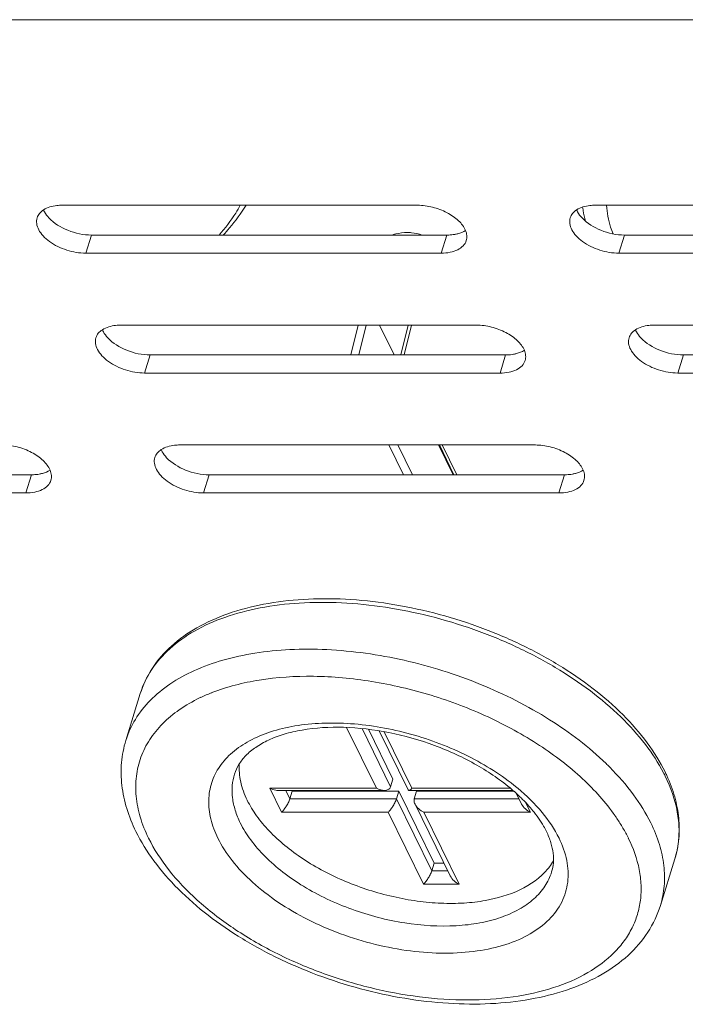
# Model space of a CAD drawing. Units: millimetres. Extents: x 3581 to 11913, y -7269 to -5751.
# Drawn here: x 6675 to 6710, y -6882 to -6831 of the extents above; entities that cross this region are included whole.
import ezdxf

# ---------------------------------------------------------------- set-up
doc = ezdxf.new("R2010")
doc.units = ezdxf.units.MM
doc.header["$LTSCALE"] = 30.734
doc.layers.add('AM_0', color=7, linetype='CONTINUOUS', lineweight=18)

# ---------------------------------------------------------------- blocks, each defined once
blk = doc.blocks.new('A$C762F681B')
at = {"layer": 'AM_0'}
for p, q in [((3277.574, 2105.33), (3145.586, 2105.33)), ((3234.319, 2095.708), (3215.897, 2095.708)), ((3261.95, 2095.708), (3243.529, 2095.708)), ((3217.118, 2093.221), (3217.408, 2094.161)), ((3217.408, 2094.161), (3235.829, 2094.161)), ((3235.539, 2093.221), (3235.829, 2094.161)), ((3244.749, 2093.221), (3245.04, 2094.161)), ((3245.04, 2094.161), (3263.461, 2094.161)), ((3217.118, 2093.221), (3235.539, 2093.221)), ((3244.749, 2093.221), (3263.171, 2093.221)), ((3237.369, 2089.492), (3218.948, 2089.492)), ((3230.852, 2087.945), (3231.232, 2089.492)), ((3231.266, 2087.945), (3231.647, 2089.492)), ((3232.343, 2089.492), (3233.102, 2087.945)), ((3233.825, 2089.492), (3233.444, 2087.945)), ((3233.995, 2089.492), (3233.615, 2087.945)), ((3265.001, 2089.492), (3246.58, 2089.492)), ((3220.168, 2087.005), (3220.458, 2087.945)), ((3220.458, 2087.945), (3238.88, 2087.945)), ((3238.589, 2087.005), (3238.88, 2087.945)), ((3247.8, 2087.005), (3248.09, 2087.945)), ((3248.09, 2087.945), (3266.512, 2087.945)), ((3220.168, 2087.005), (3238.589, 2087.005)), ((3247.8, 2087.005), (3266.221, 2087.005)), ((3240.419, 2083.275), (3221.998, 2083.275)), ((3232.827, 2083.275), (3233.586, 2081.729)), ((3233.291, 2083.275), (3234.05, 2081.729)), ((3235.393, 2083.275), (3236.152, 2081.729)), ((3236.202, 2081.729), (3235.444, 2083.275)), ((3236.349, 2081.729), (3235.59, 2083.275)), ((3195.877, 2081.729), (3214.298, 2081.729)), ((3214.008, 2080.789), (3214.298, 2081.729)), ((3223.218, 2080.789), (3223.509, 2081.729)), ((3223.509, 2081.729), (3241.93, 2081.729)), ((3241.64, 2080.789), (3241.93, 2081.729)), ((3195.587, 2080.789), (3214.008, 2080.789)), ((3223.218, 2080.789), (3241.64, 2080.789)), ((3219.944, 2070.381), (3219.194, 2067.953)), ((3223.659, 2070.433), (3223.647, 2070.429)), ((3232.184, 2065.469), (3230.634, 2068.629)), ((3232.918, 2065.55), (3231.437, 2068.568)), ((3231.768, 2068.532), (3233.039, 2065.941)), ((3232.319, 2068.451), (3233.825, 2065.383)), ((3232.585, 2068.406), (3234.026, 2065.469)), ((3232.918, 2065.55), (3233.039, 2065.941)), ((3226.658, 2065.469), (3232.184, 2065.469)), ((3227.268, 2064.225), (3226.658, 2065.469)), ((3234.026, 2065.469), (3239.129, 2065.469)), ((3227.065, 2065.36), (3232.591, 2065.36)), ((3227.697, 2064.928), (3227.485, 2065.36)), ((3227.697, 2064.928), (3227.818, 2065.32)), ((3233.223, 2064.928), (3227.697, 2064.928)), ((3227.798, 2065.36), (3227.818, 2065.32)), ((3227.818, 2065.32), (3233.344, 2065.32)), ((3233.223, 2064.928), (3233.344, 2065.32)), ((3235.054, 2061.198), (3233.223, 2064.928)), ((3233.344, 2065.32), (3235.175, 2061.59)), ((3233.861, 2065.36), (3239.257, 2065.36)), ((3234.144, 2064.928), (3234.265, 2065.32)), ((3239.574, 2064.928), (3234.144, 2064.928)), ((3234.265, 2065.32), (3239.303, 2065.32)), ((3239.445, 2065.191), (3239.709, 2064.654)), ((3234.182, 2064.654), (3236.013, 2060.924)), ((3239.913, 2064.735), (3240.163, 2064.225)), ((3232.794, 2064.225), (3227.268, 2064.225)), ((3234.625, 2060.496), (3232.794, 2064.225)), ((3240.163, 2064.225), (3234.636, 2064.225)), ((3234.636, 2064.225), (3236.467, 2060.496)), ((3235.054, 2061.198), (3235.175, 2061.59)), ((3235.175, 2061.59), (3235.686, 2061.59)), ((3247.651, 2061.819), (3246.901, 2059.391)), ((3235.878, 2061.198), (3235.054, 2061.198)), ((3236.467, 2060.496), (3234.625, 2060.496))]:
    blk.add_line(p, q, dxfattribs=at)
for centre, radius, start, end in [((3248.513, 2096.419), 5.701, 188.1552, 189.9213), ((3248.349, 2096.388), 5.535, 189.9032, 195.9009), ((3226.791, 2062.333), 8.684, 115.2354, 115.7597), ((3227.064, 2061.733), 9.343, 111.4498, 115.1832), ((3233.837, 2056.199), 14.712, 44.8214, 45.8497), ((3239.517, 2062.352), 8.507, 26.1427, 27.4646), ((3239.547, 2062.593), 8.46, 24.7361, 26.1422), ((3232.281, 2056.782), 11.302, 50.238, 50.5939), ((3232.807, 2057.902), 9.862, 48.8192, 49.4743), ((3232.888, 2057.995), 9.739, 48.5668, 48.8184), ((3232.938, 2058.052), 9.663, 48.2682, 48.5669), ((3233.278, 2058.426), 9.158, 45.4697, 48.2982), ((3233.671, 2058.826), 8.597, 43.9845, 45.4652), ((3236.41, 2058.371), 9.925, 34.354, 34.9012), ((3236.953, 2058.734), 9.272, 30.7385, 34.4004), ((3237.351, 2058.973), 8.808, 30.2451, 30.7228), ((3237.906, 2059.287), 8.17, 26.1593, 30.3047), ((3243.08, 2063.231), 4.784, 342.8326, 350.0562), ((3243.039, 2063.239), 4.826, 350.0532, 350.8896)]:
    blk.add_arc(centre, radius, start, end, dxfattribs=at)
for points, knots in [([(3215.897, 2095.708), (3215.803, 2095.708), (3215.469, 2095.69), (3215.129, 2095.599), (3214.927, 2095.467)], [0, 0, 0, 0, 0.28028, 1, 1, 1, 1]), ([(3225.127, 2095.707), (3225.051, 2095.57), (3224.728, 2095.024), (3224.342, 2094.516), (3224.023, 2094.159)], [0, 0, 0, 0, 0.245928, 1, 1, 1, 1]), ([(3224.237, 2094.158), (3224.35, 2094.279), (3224.785, 2094.765), (3225.172, 2095.293), (3225.427, 2095.706)], [0, 0, 0, 0, 0.253782, 1, 1, 1, 1]), ([(3236.799, 2094.403), (3236.72, 2094.591), (3236.434, 2094.954), (3235.837, 2095.358), (3235.108, 2095.634), (3234.579, 2095.708), (3234.319, 2095.708)], [0, 0, 0, 0, 0.208025, 0.459259, 0.732897, 1, 1, 1, 1]), ([(3243.529, 2095.708), (3243.435, 2095.708), (3243.101, 2095.69), (3242.761, 2095.599), (3242.559, 2095.467)], [0, 0, 0, 0, 0.28028, 1, 1, 1, 1]), ([(3244.447, 2094.22), (3244.401, 2094.337), (3244.23, 2094.817), (3244.135, 2095.324), (3244.106, 2095.707)], [0, 0, 0, 0, 0.247026, 1, 1, 1, 1]), ([(3214.597, 2095.055), (3214.567, 2094.959), (3214.554, 2094.74), (3214.672, 2094.413), (3214.907, 2094.097), (3215.371, 2093.697), (3216.117, 2093.339), (3216.783, 2093.221), (3217.118, 2093.221)], [0, 0, 0, 0, 0.086524, 0.183264, 0.295565, 0.423638, 0.710706, 1, 1, 1, 1]), ([(3214.927, 2095.467), (3214.849, 2095.416), (3214.71, 2095.298), (3214.622, 2095.137), (3214.597, 2095.055)], [0, 0, 0, 0, 0.521504, 1, 1, 1, 1]), ([(3214.928, 2095.466), (3214.943, 2095.43), (3215.016, 2095.278), (3215.12, 2095.143), (3215.208, 2095.049)], [0, 0, 0, 0, 0.232456, 1, 1, 1, 1]), ([(3215.208, 2095.049), (3215.474, 2094.763), (3216.188, 2094.334), (3216.993, 2094.161), (3217.408, 2094.161)], [0, 0, 0, 0, 0.484366, 1, 1, 1, 1]), ([(3242.229, 2095.055), (3242.199, 2094.959), (3242.185, 2094.74), (3242.304, 2094.413), (3242.539, 2094.097), (3243.003, 2093.697), (3243.748, 2093.339), (3244.415, 2093.221), (3244.749, 2093.221)], [0, 0, 0, 0, 0.086524, 0.183264, 0.295565, 0.423638, 0.710706, 1, 1, 1, 1]), ([(3242.559, 2095.467), (3242.48, 2095.416), (3242.342, 2095.298), (3242.254, 2095.137), (3242.229, 2095.055)], [0, 0, 0, 0, 0.521504, 1, 1, 1, 1]), ([(3242.56, 2095.466), (3242.575, 2095.43), (3242.648, 2095.278), (3242.752, 2095.143), (3242.84, 2095.049)], [0, 0, 0, 0, 0.232456, 1, 1, 1, 1]), ([(3242.84, 2095.049), (3243.106, 2094.763), (3243.819, 2094.334), (3244.625, 2094.161), (3245.04, 2094.161)], [0, 0, 0, 0, 0.484366, 1, 1, 1, 1]), ([(3232.973, 2094.163), (3233.041, 2094.184), (3233.311, 2094.257), (3233.591, 2094.292), (3233.799, 2094.291)], [0, 0, 0, 0, 0.256209, 1, 1, 1, 1]), ([(3233.799, 2094.291), (3233.865, 2094.291), (3234.12, 2094.281), (3234.374, 2094.228), (3234.552, 2094.162)], [0, 0, 0, 0, 0.258502, 1, 1, 1, 1]), ([(3235.829, 2094.161), (3235.865, 2094.161), (3236.003, 2094.164), (3236.14, 2094.178), (3236.241, 2094.195)], [0, 0, 0, 0, 0.25811, 1, 1, 1, 1]), ([(3236.241, 2094.195), (3236.294, 2094.205), (3236.489, 2094.247), (3236.678, 2094.322), (3236.8, 2094.402)], [0, 0, 0, 0, 0.271919, 1, 1, 1, 1]), ([(3236.84, 2093.874), (3236.865, 2093.956), (3236.883, 2094.14), (3236.835, 2094.317), (3236.799, 2094.403)], [0, 0, 0, 0, 0.478228, 1, 1, 1, 1]), ([(3235.539, 2093.221), (3235.695, 2093.221), (3235.99, 2093.246), (3236.386, 2093.371), (3236.688, 2093.578), (3236.809, 2093.774), (3236.84, 2093.874)], [0, 0, 0, 0, 0.303649, 0.569994, 0.797745, 1, 1, 1, 1]), ([(3218.948, 2089.492), (3218.854, 2089.492), (3218.52, 2089.474), (3218.179, 2089.383), (3217.977, 2089.251)], [0, 0, 0, 0, 0.28028, 1, 1, 1, 1]), ([(3239.849, 2088.187), (3239.771, 2088.374), (3239.485, 2088.738), (3238.887, 2089.142), (3238.158, 2089.418), (3237.63, 2089.492), (3237.369, 2089.492)], [0, 0, 0, 0, 0.208025, 0.459259, 0.732897, 1, 1, 1, 1]), ([(3246.58, 2089.492), (3246.486, 2089.492), (3246.152, 2089.474), (3245.811, 2089.383), (3245.609, 2089.251)], [0, 0, 0, 0, 0.28028, 1, 1, 1, 1]), ([(3217.977, 2089.251), (3217.899, 2089.2), (3217.761, 2089.082), (3217.672, 2088.921), (3217.647, 2088.839)], [0, 0, 0, 0, 0.521504, 1, 1, 1, 1]), ([(3217.979, 2089.25), (3217.994, 2089.214), (3218.067, 2089.062), (3218.17, 2088.927), (3218.258, 2088.832)], [0, 0, 0, 0, 0.232456, 1, 1, 1, 1]), ([(3245.609, 2089.251), (3245.531, 2089.2), (3245.393, 2089.082), (3245.304, 2088.921), (3245.279, 2088.839)], [0, 0, 0, 0, 0.521504, 1, 1, 1, 1]), ([(3245.61, 2089.25), (3245.625, 2089.214), (3245.699, 2089.062), (3245.802, 2088.927), (3245.89, 2088.832)], [0, 0, 0, 0, 0.232456, 1, 1, 1, 1]), ([(3217.647, 2088.839), (3217.618, 2088.743), (3217.604, 2088.524), (3217.722, 2088.197), (3217.957, 2087.881), (3218.421, 2087.481), (3219.167, 2087.123), (3219.834, 2087.005), (3220.168, 2087.005)], [0, 0, 0, 0, 0.086524, 0.183264, 0.295565, 0.423638, 0.710706, 1, 1, 1, 1]), ([(3218.258, 2088.832), (3218.524, 2088.547), (3219.238, 2088.118), (3220.043, 2087.945), (3220.458, 2087.945)], [0, 0, 0, 0, 0.484366, 1, 1, 1, 1]), ([(3245.279, 2088.839), (3245.249, 2088.743), (3245.236, 2088.524), (3245.354, 2088.197), (3245.589, 2087.881), (3246.053, 2087.481), (3246.799, 2087.123), (3247.466, 2087.005), (3247.8, 2087.005)], [0, 0, 0, 0, 0.086524, 0.183264, 0.295565, 0.423638, 0.710706, 1, 1, 1, 1]), ([(3245.89, 2088.832), (3246.156, 2088.547), (3246.87, 2088.118), (3247.675, 2087.945), (3248.09, 2087.945)], [0, 0, 0, 0, 0.484366, 1, 1, 1, 1]), ([(3238.88, 2087.945), (3238.915, 2087.945), (3239.053, 2087.948), (3239.191, 2087.962), (3239.291, 2087.979)], [0, 0, 0, 0, 0.25811, 1, 1, 1, 1]), ([(3239.291, 2087.979), (3239.345, 2087.989), (3239.539, 2088.031), (3239.729, 2088.106), (3239.85, 2088.185)], [0, 0, 0, 0, 0.271919, 1, 1, 1, 1]), ([(3239.89, 2087.658), (3239.915, 2087.74), (3239.933, 2087.924), (3239.885, 2088.101), (3239.849, 2088.187)], [0, 0, 0, 0, 0.478228, 1, 1, 1, 1]), ([(3238.589, 2087.005), (3238.746, 2087.005), (3239.041, 2087.03), (3239.437, 2087.154), (3239.739, 2087.361), (3239.859, 2087.558), (3239.89, 2087.658)], [0, 0, 0, 0, 0.303649, 0.569994, 0.797745, 1, 1, 1, 1]), ([(3215.268, 2081.971), (3215.189, 2082.158), (3214.903, 2082.522), (3214.306, 2082.926), (3213.577, 2083.202), (3213.048, 2083.275), (3212.788, 2083.275)], [0, 0, 0, 0, 0.208025, 0.459259, 0.732897, 1, 1, 1, 1]), ([(3221.028, 2083.035), (3220.949, 2082.984), (3220.811, 2082.866), (3220.723, 2082.705), (3220.698, 2082.623)], [0, 0, 0, 0, 0.521504, 1, 1, 1, 1]), ([(3221.998, 2083.275), (3221.904, 2083.275), (3221.57, 2083.258), (3221.23, 2083.167), (3221.028, 2083.035)], [0, 0, 0, 0, 0.28028, 1, 1, 1, 1]), ([(3221.029, 2083.033), (3221.044, 2082.997), (3221.117, 2082.846), (3221.221, 2082.711), (3221.309, 2082.616)], [0, 0, 0, 0, 0.232456, 1, 1, 1, 1]), ([(3242.899, 2081.971), (3242.821, 2082.158), (3242.535, 2082.522), (3241.937, 2082.926), (3241.209, 2083.202), (3240.68, 2083.275), (3240.419, 2083.275)], [0, 0, 0, 0, 0.208025, 0.459259, 0.732897, 1, 1, 1, 1]), ([(3220.698, 2082.623), (3220.668, 2082.527), (3220.654, 2082.308), (3220.773, 2081.981), (3221.008, 2081.665), (3221.472, 2081.265), (3222.217, 2080.907), (3222.884, 2080.789), (3223.218, 2080.789)], [0, 0, 0, 0, 0.086524, 0.183264, 0.295565, 0.423638, 0.710706, 1, 1, 1, 1]), ([(3221.309, 2082.616), (3221.575, 2082.331), (3222.288, 2081.901), (3223.094, 2081.729), (3223.509, 2081.729)], [0, 0, 0, 0, 0.484366, 1, 1, 1, 1]), ([(3214.298, 2081.729), (3214.334, 2081.729), (3214.472, 2081.732), (3214.609, 2081.746), (3214.71, 2081.763)], [0, 0, 0, 0, 0.25811, 1, 1, 1, 1]), ([(3214.71, 2081.763), (3214.763, 2081.773), (3214.958, 2081.814), (3215.147, 2081.89), (3215.269, 2081.969)], [0, 0, 0, 0, 0.271919, 1, 1, 1, 1]), ([(3215.309, 2081.442), (3215.334, 2081.524), (3215.352, 2081.708), (3215.304, 2081.885), (3215.268, 2081.971)], [0, 0, 0, 0, 0.478228, 1, 1, 1, 1]), ([(3241.93, 2081.729), (3241.966, 2081.729), (3242.103, 2081.732), (3242.241, 2081.746), (3242.342, 2081.763)], [0, 0, 0, 0, 0.25811, 1, 1, 1, 1]), ([(3242.342, 2081.763), (3242.395, 2081.773), (3242.59, 2081.814), (3242.779, 2081.89), (3242.901, 2081.969)], [0, 0, 0, 0, 0.271919, 1, 1, 1, 1]), ([(3242.94, 2081.442), (3242.966, 2081.524), (3242.984, 2081.708), (3242.936, 2081.885), (3242.899, 2081.971)], [0, 0, 0, 0, 0.478228, 1, 1, 1, 1]), ([(3214.008, 2080.789), (3214.164, 2080.789), (3214.459, 2080.814), (3214.855, 2080.938), (3215.157, 2081.145), (3215.278, 2081.342), (3215.309, 2081.442)], [0, 0, 0, 0, 0.303649, 0.569994, 0.797745, 1, 1, 1, 1]), ([(3241.64, 2080.789), (3241.796, 2080.789), (3242.091, 2080.814), (3242.487, 2080.938), (3242.789, 2081.145), (3242.91, 2081.342), (3242.94, 2081.442)], [0, 0, 0, 0, 0.303649, 0.569994, 0.797745, 1, 1, 1, 1]), ([(3247.141, 2066.321), (3246.882, 2066.849), (3246.228, 2067.897), (3244.961, 2069.343), (3243.404, 2070.697), (3241.597, 2071.927), (3239.586, 2073.005), (3237.423, 2073.904), (3235.166, 2074.599), (3232.874, 2075.073), (3230.606, 2075.314), (3228.422, 2075.313), (3226.375, 2075.069), (3224.517, 2074.586), (3222.892, 2073.868), (3221.545, 2072.92), (3220.522, 2071.756), (3220.088, 2070.846), (3219.944, 2070.381)], [0, 0, 0, 0, 0.054952, 0.11466, 0.178917, 0.247158, 0.318451, 0.391657, 0.465506, 0.538688, 0.609936, 0.678113, 0.7423, 0.801908, 0.856788, 0.907348, 0.95457, 1, 1, 1, 1]), ([(3247.064, 2066.276), (3246.796, 2066.792), (3246.124, 2067.82), (3244.839, 2069.241), (3243.262, 2070.576), (3241.437, 2071.792), (3239.41, 2072.858), (3237.235, 2073.744), (3234.969, 2074.429), (3232.672, 2074.894), (3230.404, 2075.127), (3228.226, 2075.121), (3226.194, 2074.876), (3224.36, 2074.398), (3222.77, 2073.697), (3221.467, 2072.784), (3220.49, 2071.678), (3220.079, 2070.818), (3219.944, 2070.381)], [0, 0, 0, 0, 0.054889, 0.114992, 0.179951, 0.249046, 0.321251, 0.395356, 0.470046, 0.543972, 0.615831, 0.684431, 0.748783, 0.808195, 0.862389, 0.911644, 0.956941, 1, 1, 1, 1]), ([(3244.084, 2066.755), (3243.199, 2067.615), (3241.129, 2069.187), (3237.578, 2070.98), (3233.675, 2072.208), (3230.32, 2072.688), (3227.725, 2072.696), (3225.919, 2072.518), (3224.257, 2072.161), (3222.771, 2071.629), (3221.491, 2070.931), (3220.443, 2070.079), (3219.653, 2069.085), (3219.312, 2068.334), (3219.194, 2067.953)], [0, 0, 0, 0, 0.131522, 0.274652, 0.422055, 0.565672, 0.633759, 0.69826, 0.758603, 0.814468, 0.865863, 0.913224, 0.957469, 1, 1, 1, 1]), ([(3244.55, 2064.05), (3244.065, 2064.745), (3242.855, 2066.087), (3240.617, 2067.799), (3237.964, 2069.251), (3235.037, 2070.362), (3231.991, 2071.076), (3228.987, 2071.353), (3226.186, 2071.18), (3224.443, 2070.741), (3223.659, 2070.433)], [0, 0, 0, 0, 0.109925, 0.232373, 0.364156, 0.500829, 0.637382, 0.768817, 0.890734, 1, 1, 1, 1]), ([(3223.017, 2070.154), (3222.652, 2069.978), (3221.97, 2069.588), (3221.089, 2068.862), (3220.407, 2068.027), (3219.941, 2067.098), (3219.701, 2066.094), (3219.694, 2065.036), (3219.915, 2063.948), (3220.198, 2063.241), (3220.371, 2062.889)], [0, 0, 0, 0, 0.138972, 0.268018, 0.389249, 0.505783, 0.621437, 0.740185, 0.865581, 1, 1, 1, 1]), ([(3239.456, 2065.515), (3238.685, 2066.149), (3236.92, 2067.256), (3233.995, 2068.37), (3231.402, 2068.836), (3229.381, 2068.875), (3227.985, 2068.738), (3226.721, 2068.438), (3225.621, 2067.983), (3224.716, 2067.381), (3224.034, 2066.642), (3223.603, 2065.784), (3223.446, 2064.839), (3223.565, 2063.847), (3223.807, 2063.206), (3223.963, 2062.889)], [0, 0, 0, 0, 0.144892, 0.299379, 0.452086, 0.524367, 0.592299, 0.65506, 0.712268, 0.764143, 0.811663, 0.856637, 0.901473, 0.948649, 1, 1, 1, 1]), ([(3239.215, 2065.398), (3238.651, 2065.881), (3237.364, 2066.759), (3235.204, 2067.753), (3232.87, 2068.417), (3230.55, 2068.698), (3228.712, 2068.598), (3227.42, 2068.302), (3226.61, 2068.002), (3225.938, 2067.629), (3225.415, 2067.2), (3225.04, 2066.728), (3224.883, 2066.382), (3224.831, 2066.211)], [0, 0, 0, 0, 0.139255, 0.29008, 0.443989, 0.592242, 0.726571, 0.786378, 0.840323, 0.888003, 0.929695, 0.966438, 1, 1, 1, 1]), ([(3219.194, 2067.953), (3219.079, 2067.581), (3218.928, 2066.805), (3218.952, 2065.604), (3219.212, 2064.394), (3219.527, 2063.615), (3219.715, 2063.232)], [0, 0, 0, 0, 0.240105, 0.48406, 0.736265, 1, 1, 1, 1]), ([(3225.489, 2064.847), (3225.339, 2065.153), (3225.111, 2065.77), (3225.052, 2066.43), (3225.073, 2066.74)], [0, 0, 0, 0, 0.522046, 1, 1, 1, 1]), ([(3246.403, 2063.672), (3246.15, 2064.187), (3245.509, 2065.214), (3244.715, 2066.123), (3244.272, 2066.569)], [0, 0, 0, 0, 0.477044, 1, 1, 1, 1]), ([(3224.831, 2066.211), (3224.77, 2066.017), (3224.691, 2065.607), (3224.705, 2064.967), (3224.849, 2064.311), (3225.022, 2063.884), (3225.126, 2063.672)], [0, 0, 0, 0, 0.233653, 0.474467, 0.72863, 1, 1, 1, 1]), ([(3247.804, 2062.475), (3247.85, 2062.762), (3247.891, 2063.358), (3247.764, 2064.601), (3247.44, 2065.515), (3247.153, 2066.1)], [0, 0, 0, 0, 0.234026, 0.476602, 1, 1, 1, 1]), ([(3247.651, 2061.819), (3247.755, 2062.155), (3247.894, 2062.857), (3247.886, 2063.947), (3247.667, 2065.056), (3247.395, 2065.776), (3247.231, 2066.133)], [0, 0, 0, 0, 0.23807, 0.481054, 0.733821, 1, 1, 1, 1]), ([(3227.065, 2065.36), (3227.031, 2065.36), (3226.89, 2065.372), (3226.754, 2065.42), (3226.658, 2065.469)], [0, 0, 0, 0, 0.240364, 1, 1, 1, 1]), ([(3232.591, 2065.36), (3232.558, 2065.36), (3232.416, 2065.372), (3232.28, 2065.42), (3232.184, 2065.469)], [0, 0, 0, 0, 0.240364, 1, 1, 1, 1]), ([(3232.918, 2065.55), (3232.909, 2065.518), (3232.875, 2065.459), (3232.794, 2065.398), (3232.696, 2065.366), (3232.627, 2065.36), (3232.591, 2065.36)], [0, 0, 0, 0, 0.244475, 0.487419, 0.737919, 1, 1, 1, 1]), ([(3233.904, 2065.372), (3233.925, 2065.382), (3233.968, 2065.413), (3234.006, 2065.448), (3234.026, 2065.469)], [0, 0, 0, 0, 0.437664, 1, 1, 1, 1]), ([(3241.647, 2062.889), (3241.415, 2063.363), (3240.777, 2064.302), (3239.968, 2065.09), (3239.51, 2065.47)], [0, 0, 0, 0, 0.4701, 1, 1, 1, 1]), ([(3227.697, 2064.928), (3227.675, 2064.856), (3227.613, 2064.716), (3227.503, 2064.524), (3227.387, 2064.359), (3227.307, 2064.265), (3227.268, 2064.225)], [0, 0, 0, 0, 0.272699, 0.552706, 0.798508, 1, 1, 1, 1]), ([(3233.223, 2064.928), (3233.201, 2064.856), (3233.139, 2064.716), (3233.029, 2064.524), (3232.914, 2064.359), (3232.833, 2064.265), (3232.794, 2064.225)], [0, 0, 0, 0, 0.272699, 0.552706, 0.798508, 1, 1, 1, 1]), ([(3233.825, 2065.383), (3233.828, 2065.376), (3233.838, 2065.364), (3233.854, 2065.36), (3233.861, 2065.36)], [0, 0, 0, 0, 0.511636, 1, 1, 1, 1]), ([(3233.861, 2065.36), (3233.864, 2065.36), (3233.879, 2065.362), (3233.894, 2065.367), (3233.904, 2065.372)], [0, 0, 0, 0, 0.218147, 1, 1, 1, 1]), ([(3234.144, 2064.928), (3234.138, 2064.907), (3234.123, 2064.814), (3234.151, 2064.718), (3234.182, 2064.654)], [0, 0, 0, 0, 0.233962, 1, 1, 1, 1]), ([(3225.489, 2064.847), (3225.627, 2064.567), (3225.97, 2064.007), (3226.628, 2063.224), (3227.439, 2062.478), (3228.723, 2061.536), (3230.198, 2060.764), (3231.788, 2060.176), (3233.032, 2059.835), (3234.285, 2059.605), (3235.516, 2059.492), (3236.705, 2059.501), (3238.655, 2059.72), (3240.298, 2060.361), (3241.069, 2061.29)], [0, 0, 0, 0, 0.052749, 0.110278, 0.172268, 0.238214, 0.37873, 0.451458, 0.524329, 0.596243, 0.666128, 0.733024, 0.796113, 1, 1, 1, 1]), ([(3234.182, 2064.654), (3234.229, 2064.559), (3234.367, 2064.393), (3234.543, 2064.273), (3234.636, 2064.225)], [0, 0, 0, 0, 0.500503, 1, 1, 1, 1]), ([(3239.709, 2064.654), (3239.755, 2064.559), (3239.893, 2064.393), (3240.069, 2064.273), (3240.163, 2064.225)], [0, 0, 0, 0, 0.500503, 1, 1, 1, 1]), ([(3240.277, 2064.325), (3240.244, 2064.364), (3240.109, 2064.526), (3239.967, 2064.682), (3239.857, 2064.796)], [0, 0, 0, 0, 0.243963, 1, 1, 1, 1]), ([(3240.992, 2063.232), (3240.947, 2063.323), (3240.742, 2063.708), (3240.488, 2064.066), (3240.277, 2064.325)], [0, 0, 0, 0, 0.233333, 1, 1, 1, 1]), ([(3225.126, 2063.672), (3225.278, 2063.363), (3225.663, 2062.747), (3226.411, 2061.894), (3227.337, 2061.09), (3228.803, 2060.093), (3230.902, 2059.108), (3233.585, 2058.411), (3235.842, 2058.267), (3237.514, 2058.459), (3238.614, 2058.74), (3239.568, 2059.155), (3240.35, 2059.698), (3240.937, 2060.358), (3241.183, 2060.872), (3241.264, 2061.133)], [0, 0, 0, 0, 0.054366, 0.114042, 0.178652, 0.247528, 0.393599, 0.542404, 0.683245, 0.747901, 0.807592, 0.862019, 0.911446, 0.95686, 1, 1, 1, 1]), ([(3246.901, 2059.391), (3247.002, 2059.719), (3247.135, 2060.41), (3247.112, 2061.488), (3246.87, 2062.594), (3246.578, 2063.314), (3246.403, 2063.672)], [0, 0, 0, 0, 0.233675, 0.474443, 0.728535, 1, 1, 1, 1]), ([(3219.715, 2063.232), (3219.978, 2062.696), (3220.637, 2061.638), (3221.908, 2060.185), (3223.463, 2058.832), (3225.261, 2057.607), (3227.257, 2056.538), (3230.117, 2055.353), (3233.133, 2054.579), (3236.16, 2054.266), (3238.331, 2054.274), (3240.37, 2054.526), (3242.231, 2055.021), (3243.871, 2055.758), (3245.245, 2056.738), (3246.299, 2057.952), (3246.75, 2058.903), (3246.901, 2059.391)], [0, 0, 0, 0, 0.055546, 0.115354, 0.179325, 0.247015, 0.317578, 0.389948, 0.535056, 0.605506, 0.673034, 0.736821, 0.796403, 0.851768, 0.903446, 0.952405, 1, 1, 1, 1]), ([(3220.371, 2062.889), (3220.656, 2062.308), (3221.41, 2061.153), (3222.905, 2059.59), (3224.768, 2058.153), (3226.931, 2056.895), (3229.314, 2055.861), (3231.828, 2055.091), (3234.378, 2054.612), (3236.87, 2054.444), (3239.211, 2054.592), (3241.317, 2055.053), (3243.111, 2055.813), (3244.322, 2056.707), (3245.041, 2057.545), (3245.449, 2058.213), (3245.733, 2058.927), (3245.891, 2059.68), (3245.92, 2060.463), (3245.785, 2061.563), (3245.494, 2062.371), (3245.239, 2062.889)], [0, 0, 0, 0, 0.057202, 0.120894, 0.190446, 0.264592, 0.341634, 0.419639, 0.496598, 0.570585, 0.639917, 0.703345, 0.760282, 0.811095, 0.834726, 0.857546, 0.87995, 0.902371, 0.92524, 0.94896, 1, 1, 1, 1]), ([(3223.963, 2062.889), (3224.166, 2062.476), (3224.702, 2061.655), (3225.765, 2060.543), (3227.09, 2059.521), (3228.628, 2058.627), (3230.323, 2057.892), (3232.11, 2057.344), (3233.924, 2057.003), (3235.696, 2056.884), (3237.361, 2056.989), (3238.858, 2057.316), (3240.134, 2057.858), (3241.143, 2058.601), (3241.835, 2059.532), (3242.161, 2060.612), (3242.098, 2061.773), (3241.828, 2062.52), (3241.647, 2062.889)], [0, 0, 0, 0, 0.057225, 0.120951, 0.190533, 0.264713, 0.34179, 0.419831, 0.496826, 0.570847, 0.640212, 0.703669, 0.760631, 0.811467, 0.857792, 0.902471, 0.94894, 1, 1, 1, 1]), ([(3241.264, 2061.133), (3241.31, 2061.283), (3241.372, 2061.604), (3241.359, 2062.119), (3241.235, 2062.673), (3241.084, 2063.043), (3240.992, 2063.232)], [0, 0, 0, 0, 0.217012, 0.449835, 0.708297, 1, 1, 1, 1]), ([(3241.069, 2061.29), (3241.097, 2061.324), (3241.205, 2061.46), (3241.302, 2061.604), (3241.367, 2061.716)], [0, 0, 0, 0, 0.253516, 1, 1, 1, 1]), ([(3235.054, 2061.198), (3235.031, 2061.126), (3234.969, 2060.986), (3234.859, 2060.794), (3234.744, 2060.63), (3234.664, 2060.535), (3234.625, 2060.496)], [0, 0, 0, 0, 0.272699, 0.552706, 0.798508, 1, 1, 1, 1]), ([(3236.013, 2060.924), (3236.059, 2060.83), (3236.197, 2060.663), (3236.373, 2060.543), (3236.467, 2060.496)], [0, 0, 0, 0, 0.500503, 1, 1, 1, 1])]:
    blk.add_open_spline(points, degree=3, knots=knots, dxfattribs=at)

msp = doc.modelspace()

# ---------------------------------------------------------------- block references
at = {"layer": 'AM_0'}
msp.add_blockref('A$C762F681B', (3461.456, -8936.003), dxfattribs=at)

doc.saveas('drawing.dxf')
